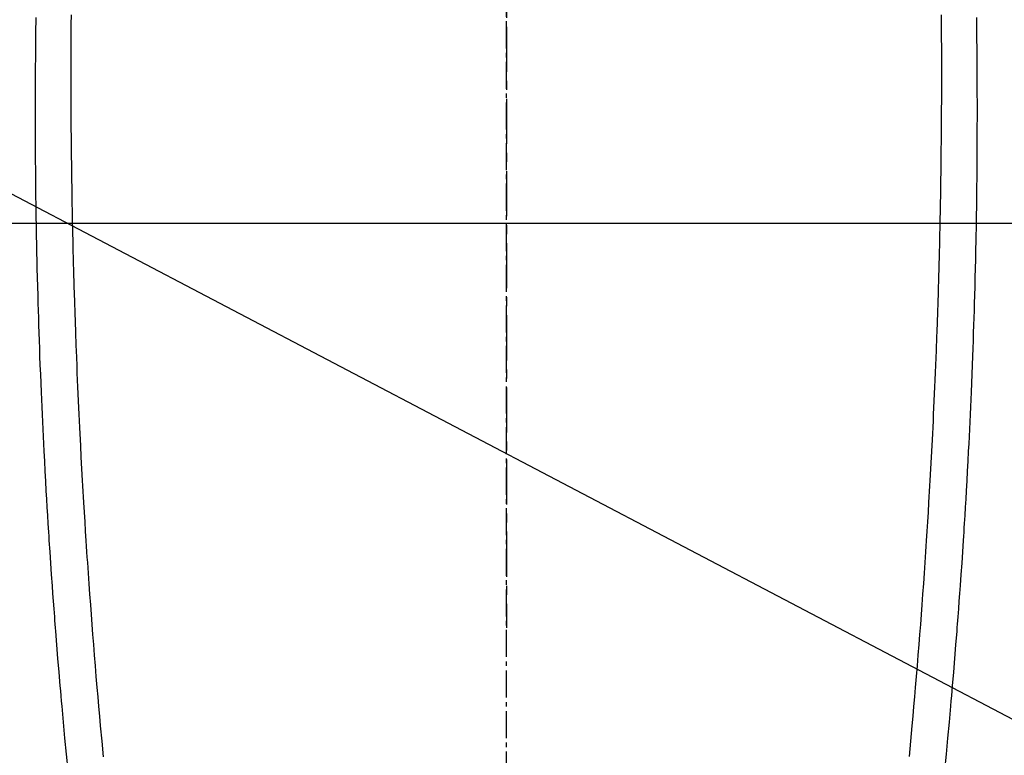
# Model space of a CAD drawing. Units: millimetres. Extents: x -109 to 26472, y -120 to 8859.
# Drawn here: x 17536 to 17563, y 6872 to 6892 of the extents above; entities that cross this region are included whole.
import ezdxf

# ---------------------------------------------------------------- set-up
doc = ezdxf.new("R2010")
doc.units = ezdxf.units.MM
doc.linetypes.add('CENTER', pattern=[2, 1.25, -0.25, 0.25, -0.25])
doc.linetypes.add('CENTER2', pattern=[1.125, 0.75, -0.125, 0.125, -0.125])
for name, color, linetype in [('126-甲板', 2, 'Continuous'), ('150-機器', 8, 'Continuous'), ('160-文字', 254, 'Continuous'), ('166-寸法B', 11, 'Continuous')]:
    doc.layers.add(name, color=color, linetype=linetype)
doc.styles.add('KH001', font='txt')
doc.dimstyles.new('KH1xx030', dxfattribs={"dimscale": 30, "dimtxt": 2, "dimasz": 0.6, "dimexe": 0.3, "dimexo": 1.2, "dimgap": 0.5, "dimtad": 3, "dimdec": 1, "dimdsep": 46, "dimlunit": 6, "dimtxsty": 'KH001', "dimblk": 'DOT', "dimcen": 1, "dimdle": 1, "dimclrd": 256, "dimclre": 256, "dimclrt": 256, "dimadec": 0, "dimazin": 0, "dimtfac": 1, "dimtdec": 1, "dimtix": 1, "dimtmove": 2, "dimatfit": 3, "dimldrblk": 'CLOSEDBLANK', "dimfxl": 1, "dimtolj": 1, "dimtzin": 0, "dimlwd": -1, "dimlwe": -1, "dimarcsym": 0})

# ---------------------------------------------------------------- blocks, each defined once
blk = doc.blocks.new('F402_H')
at = {"layer": '150-機器', "color": 161, "linetype": 'CENTER2'}
blk.add_line((0, 136.025825), (0, -355.415741), dxfattribs=at)
at = {"layer": '150-機器', "color": 13, "linetype": 'Continuous'}
for points in [[(-12.066161, -49.416463), (-12.068501, -49.683502), (-12.069699, -49.828118), (-12.070785, -49.972733), (-12.071721, -50.117349), (-12.072475, -50.261968), (-12.073005, -50.417553), (-12.073269, -50.57314), (-12.073383, -50.728728), (-12.073457, -50.884316), (-12.073548, -51.026938), (-12.073615, -51.169559), (-12.073599, -51.312181), (-12.073442, -51.454803), (-12.073141, -51.587201), (-12.072703, -51.7196), (-12.072132, -51.851999), (-12.071434, -51.984396), (-12.070768, -52.093109), (-12.070031, -52.20182), (-12.069245, -52.310532), (-12.068431, -52.419243), (-12.067074, -52.597272), (-12.065656, -52.7753), (-12.064125, -52.953327), (-12.062428, -53.131353), (-12.060109, -53.347036), (-12.057506, -53.562716), (-12.054616, -53.778392), (-12.051435, -53.994064), (-12.047957, -54.210244), (-12.044245, -54.426422), (-12.040382, -54.642596), (-12.036453, -54.85877), (-12.034988, -54.939057), (-12.03351, -55.019345), (-12.032005, -55.099631), (-12.030461, -55.179916), (-12.027263, -55.339001), (-12.023877, -55.498081), (-12.020288, -55.657157), (-12.016481, -55.816228), (-12.012212, -55.984288), (-12.007741, -56.152342), (-12.003148, -56.320393), (-11.998511, -56.488444), (-11.994119, -56.648273), (-11.989707, -56.808101), (-11.985205, -56.967926), (-11.980543, -57.127747), (-11.972183, -57.398549), (-11.963329, -57.669334), (-11.954098, -57.940108), (-11.944611, -58.210872), (-11.940011, -58.340285), (-11.935342, -58.469693), (-11.930567, -58.599099), (-11.925648, -58.728499), (-11.917549, -58.932722), (-11.909123, -59.136932), (-11.900476, -59.341133), (-11.891717, -59.54533), (-11.883425, -59.737829), (-11.875055, -59.930322), (-11.866534, -60.122809), (-11.857787, -60.315286), (-11.849329, -60.49582), (-11.840658, -60.676343), (-11.83182, -60.856859), (-11.822861, -61.037369), (-11.806623, -61.359802), (-11.789988, -61.682214), (-11.772825, -62.004598), (-11.755008, -62.326946), (-11.746239, -62.4808), (-11.737313, -62.634644), (-11.728255, -62.788481), (-11.719087, -62.942312), (-11.703059, -63.207635), (-11.68675, -63.47294), (-11.670146, -63.738227), (-11.653235, -64.003495), (-11.643442, -64.154856), (-11.633534, -64.306208), (-11.6235, -64.457552), (-11.613325, -64.608888), (-11.593301, -64.900411), (-11.572771, -65.191899), (-11.551817, -65.483358), (-11.530515, -65.774792), (-11.510075, -66.0506), (-11.489327, -66.326382), (-11.468221, -66.602138), (-11.446709, -66.877862), (-11.423008, -67.175384), (-11.398809, -67.472864), (-11.374117, -67.770304), (-11.348938, -68.067703), (-11.326037, -68.333296), (-11.302761, -68.598856), (-11.279128, -68.864384), (-11.255159, -69.129883), (-11.21572, -69.559356), (-11.175473, -69.988755)], [(12.06527, -49.416154), (12.067616, -49.683192), (12.068819, -49.827809), (12.069908, -49.972424), (12.070849, -50.11704), (12.071606, -50.261657), (12.072139, -50.417244), (12.072408, -50.572831), (12.072525, -50.728419), (12.072603, -50.884006), (12.072699, -51.026629), (12.072769, -51.16925), (12.072756, -51.311872), (12.072603, -51.454492), (12.072307, -51.586892), (12.071871, -51.719291), (12.071303, -51.85169), (12.070608, -51.984087), (12.069945, -52.0928), (12.069211, -52.201511), (12.068428, -52.310223), (12.067616, -52.418933), (12.066265, -52.596963), (12.064851, -52.774991), (12.063325, -52.953018), (12.061632, -53.131044), (12.059319, -53.346728), (12.056721, -53.562407), (12.053836, -53.778083), (12.050661, -53.993755), (12.047189, -54.209936), (12.043483, -54.426113), (12.039625, -54.642287), (12.035702, -54.85846), (12.034239, -54.938748), (12.032763, -55.019035), (12.03126, -55.099322), (12.029718, -55.179608), (12.026524, -55.338693), (12.023142, -55.497773), (12.019557, -55.656849), (12.015755, -55.81592), (12.01149, -55.98398), (12.007023, -56.152034), (12.002434, -56.320086), (11.997802, -56.488136), (11.993414, -56.647965), (11.989006, -56.807794), (11.984507, -56.967619), (11.97985, -57.12744), (11.971497, -57.398241), (11.96265, -57.669027), (11.953426, -57.939801), (11.943945, -58.210566), (11.939348, -58.339979), (11.934683, -58.469388), (11.929912, -58.598793), (11.924996, -58.728193), (11.916902, -58.932417), (11.908481, -59.136627), (11.899839, -59.340828), (11.891086, -59.545025), (11.882799, -59.737523), (11.874434, -59.930018), (11.865917, -60.122505), (11.857176, -60.314982), (11.848723, -60.495516), (11.840056, -60.67604), (11.831222, -60.856556), (11.822268, -61.037066), (11.806038, -61.3595), (11.789411, -61.681912), (11.772257, -62.004297), (11.754448, -62.326645), (11.745682, -62.480499), (11.736761, -62.634344), (11.727706, -62.788181), (11.718543, -62.942012), (11.702522, -63.207336), (11.686219, -63.472641), (11.669622, -63.737928), (11.652718, -64.003196), (11.642928, -64.154557), (11.633024, -64.30591), (11.622994, -64.457254), (11.612824, -64.60859), (11.592807, -64.900114), (11.572284, -65.191603), (11.551337, -65.483061), (11.530044, -65.774496), (11.509612, -66.050304), (11.488869, -66.326088), (11.46777, -66.601844), (11.446266, -66.877569), (11.422572, -67.175091), (11.398381, -67.472571), (11.373696, -67.770012), (11.348525, -68.067412), (11.325631, -68.333005), (11.302362, -68.598566), (11.278735, -68.864094), (11.254774, -69.129594), (11.215345, -69.559069), (11.175109, -69.988469)], [(-13.043197, -49.494026), (-13.045317, -49.637643), (-13.047234, -49.781264), (-13.048893, -49.924887), (-13.049711, -50.008165), (-13.050446, -50.091444), (-13.051151, -50.174723), (-13.051877, -50.258003), (-13.053771, -50.451239), (-13.055762, -50.644476), (-13.05755, -50.837712), (-13.058838, -51.030952), (-13.059173, -51.114729), (-13.059406, -51.198507), (-13.059602, -51.282285), (-13.059827, -51.366063), (-13.060363, -51.510679), (-13.060972, -51.655296), (-13.061504, -51.799912), (-13.061807, -51.944528), (-13.061795, -52.074184), (-13.061566, -52.20384), (-13.061206, -52.333496), (-13.060796, -52.463152), (-13.060182, -52.654146), (-13.059505, -52.84514), (-13.05872, -53.036132), (-13.057785, -53.227125), (-13.056356, -53.46849), (-13.054602, -53.709851), (-13.05244, -53.95121), (-13.049781, -54.192563), (-13.049066, -54.249911), (-13.048322, -54.307259), (-13.047558, -54.364607), (-13.046783, -54.421955), (-13.042784, -54.711942), (-13.038553, -55.001928), (-13.033942, -55.291906), (-13.028801, -55.581876), (-13.025786, -55.73672), (-13.022592, -55.891559), (-13.019257, -56.046397), (-13.015819, -56.201233), (-13.010063, -56.452328), (-13.004026, -56.703417), (-12.997647, -56.954497), (-12.99086, -57.205567), (-12.98501, -57.409787), (-12.978884, -57.613998), (-12.972507, -57.818202), (-12.965906, -58.022398), (-12.958726, -58.237339), (-12.951322, -58.452271), (-12.943725, -58.667196), (-12.935963, -58.882117), (-12.92673, -59.132721), (-12.917234, -59.383316), (-12.907373, -59.633895), (-12.89704, -59.884457), (-12.888218, -60.088682), (-12.879078, -60.292894), (-12.86969, -60.497095), (-12.860117, -60.701288), (-12.850389, -60.905758), (-12.840503, -61.110219), (-12.830447, -61.314673), (-12.820202, -61.519117), (-12.806099, -61.794419), (-12.791615, -62.069701), (-12.776708, -62.34496), (-12.76133, -62.620194), (-12.748329, -62.846122), (-12.735, -63.072031), (-12.721366, -63.297921), (-12.707449, -63.523795), (-12.700074, -63.641739), (-12.692625, -63.759677), (-12.685105, -63.877612), (-12.677517, -63.995542), (-12.657092, -64.308514), (-12.636207, -64.621456), (-12.614775, -64.934359), (-12.59271, -65.247219), (-12.577112, -65.462674), (-12.56123, -65.678108), (-12.545125, -65.893525), (-12.528857, -66.108931), (-12.521188, -66.209918), (-12.513484, -66.310902), (-12.505736, -66.411882), (-12.497929, -66.512858), (-12.468155, -66.890948), (-12.437576, -67.268973), (-12.406247, -67.646938), (-12.374219, -68.024843), (-12.362167, -68.164986), (-12.350008, -68.305119), (-12.337733, -68.445243), (-12.325333, -68.585355), (-12.28508, -69.030825), (-12.243661, -69.476188), (-12.201178, -69.921453), (-12.157733, -70.366625)], [(13.042307, -49.493692), (13.044431, -49.637309), (13.046352, -49.780929), (13.048015, -49.924552), (13.048836, -50.007831), (13.049573, -50.09111), (13.05028, -50.174389), (13.051007, -50.257668), (13.052907, -50.450905), (13.054902, -50.644141), (13.056696, -50.837378), (13.057988, -51.030617), (13.058325, -51.114395), (13.058561, -51.198173), (13.058759, -51.28195), (13.058986, -51.365728), (13.059526, -51.510345), (13.060139, -51.65496), (13.060674, -51.799577), (13.06098, -51.944193), (13.060972, -52.073849), (13.060747, -52.203505), (13.060389, -52.333161), (13.059983, -52.462817), (13.059375, -52.653811), (13.058702, -52.844804), (13.057922, -53.035798), (13.056991, -53.22679), (13.055569, -53.468154), (13.053821, -53.709517), (13.051665, -53.950876), (13.049012, -54.192228), (13.048299, -54.249577), (13.047557, -54.306925), (13.046794, -54.364273), (13.046021, -54.42162), (13.042029, -54.711608), (13.037806, -55.001594), (13.033202, -55.291572), (13.028069, -55.581542), (13.025057, -55.736386), (13.021867, -55.891226), (13.018536, -56.046063), (13.015103, -56.200898), (13.009352, -56.451995), (13.003322, -56.703084), (12.996949, -56.954164), (12.990169, -57.205234), (12.984324, -57.409454), (12.978203, -57.613665), (12.971832, -57.817869), (12.965235, -58.022066), (12.95806, -58.237007), (12.950663, -58.45194), (12.943071, -58.666865), (12.935315, -58.881785), (12.926087, -59.13239), (12.916598, -59.382985), (12.906744, -59.633565), (12.896418, -59.884125), (12.8876, -60.088352), (12.878467, -60.292564), (12.869083, -60.496765), (12.859516, -60.700958), (12.849793, -60.905429), (12.839913, -61.10989), (12.829861, -61.314344), (12.819622, -61.518788), (12.805524, -61.794091), (12.791049, -62.069373), (12.776148, -62.344633), (12.760778, -62.619867), (12.747782, -62.845795), (12.734459, -63.071705), (12.720831, -63.297595), (12.706921, -63.523469), (12.699548, -63.641413), (12.692101, -63.759352), (12.684584, -63.877287), (12.677, -63.995217), (12.656582, -64.30819), (12.635706, -64.621131), (12.614282, -64.934036), (12.592225, -65.246896), (12.576633, -65.462351), (12.560757, -65.677786), (12.544656, -65.893204), (12.528395, -66.10861), (12.520728, -66.209597), (12.513026, -66.310581), (12.50528, -66.411562), (12.497477, -66.512538), (12.467712, -66.890629), (12.437143, -67.268655), (12.405823, -67.64662), (12.373805, -68.024526), (12.361756, -68.164669), (12.349601, -68.304803), (12.337329, -68.444926), (12.324934, -68.585039), (12.284692, -69.03051), (12.243284, -69.475875), (12.200813, -69.92114), (12.157379, -70.366312)]]:
    blk.add_lwpolyline(points, dxfattribs=at)
blk = doc.blocks.new('_ClosedBlank')
at = {"color": 0, "linetype": 'ByBlock', "lineweight": -2}
for p, q in [((-1, 0.166667), (0, 0)), ((-1, 0.166667), (-1, -0.166667)), ((0, 0), (-1, -0.166667))]:
    blk.add_line(p, q, dxfattribs=at)
blk = doc.blocks.new('_Dot')
at = {"color": 0, "linetype": 'ByBlock', "lineweight": -2}
blk.add_line((-0.5, 0), (-1, 0), dxfattribs=at)
at = {"color": 0, "linetype": 'ByBlock', "const_width": 0.5}
blk.add_lwpolyline([(-0.25, 0, 1), (0.25, 0, 1)], format="xyb", close=True, dxfattribs=at)

msp = doc.modelspace()

# ---------------------------------------------------------------- linework, layer by layer
at = {"layer": '126-甲板', "linetype": 'Continuous'}
msp.add_lwpolyline([(17209.1948, 6886.56909), (17889.1948, 6886.56909, -0.414214), (17899.1948, 6876.56909), (17899.1948, 6461.56909, -0.414214), (17889.1948, 6451.56909), (17209.1948, 6451.56909, -0.414214), (17199.1948, 6461.56909), (17199.1948, 6876.56909, -0.414214)], format="xyb", close=True, dxfattribs=at)
at = {"layer": '166-寸法B', "linetype": 'CENTER'}
msp.add_line((17549.1948, 7054.0121), (17549.1948, 6875.34931), dxfattribs=at)

# ---------------------------------------------------------------- block references
at = {"layer": '150-機器'}
msp.add_blockref('F402_H', (17549.18753, 6941.76155), dxfattribs=at)

# ---------------------------------------------------------------- leaders
at = {"layer": '160-文字'}
msp.add_leader([(17432.18753, 6941.56909), (18475.11987, 6394.37747)], dimstyle='KH1xx030', override={"dimgap": 0.5, "dimtad": 1}, dxfattribs=at)
at = {"layer": '160-文字', "annotation_type": 0, "has_hookline": 1, "hookline_direction": 0, "text_width": 1266.54}
msp.add_leader([(17349.63567, 6920.35589), (18120.59338, 5553.45331), (18121.19338, 5553.45331)], dimstyle='KH1xx030', override={"dimgap": 0.5, "dimtad": 1}, dxfattribs=at)

doc.saveas('drawing.dxf')
